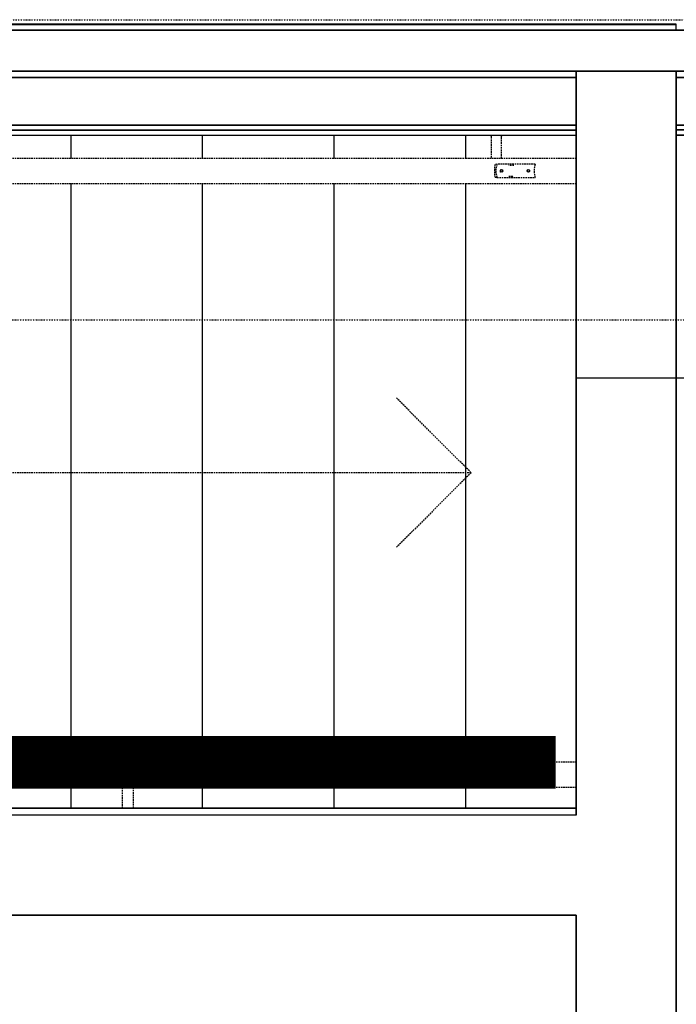
# Model space of a CAD drawing. Extents: x -123414 to 209764, y -13590 to 55552.
# Drawn here: x 201135 to 202382, y 18897 to 20766 of the extents above; entities that cross this region are included whole.
import ezdxf

# ---------------------------------------------------------------- set-up
doc = ezdxf.new("R2010")
doc.units = 0
doc.linetypes.add('X-2387-2C$0$EDG-1DOT-2', pattern=[5, 2, -1.4, 0.2, -1.4])
doc.linetypes.add('X-2387-2C$0$EDG-DASH-3', pattern=[4.5, 3, -1.5])
for name, color, linetype in [('LIT-NEON', 5, 'CONTINUOUS'), ('X-2387-2C$0$A-CLNG-PATT', 11, 'CONTINUOUS'), ('X-2387-2C$0$A-DETL', 31, 'X-2387-2C$0$EDG-DASH-3'), ('X-2387-2C$0$A-FLOR-HRAL', 31, 'X-2387-2C$0$EDG-DASH-3'), ('X-2387-2C$0$A-WALL', 8, 'CONTINUOUS'), ('X-2387-2C$0$A-WALL-3', 8, 'CONTINUOUS'), ('X-2387-2C$0$C-PROP-LINE', 133, 'X-2387-2C$0$EDG-1DOT-2'), ('X-2387-2C$0$S-GRID-1', 133, 'X-2387-2C$0$EDG-1DOT-2'), ('X-2387-2C$0$S-STRS-2', 11, 'CONTINUOUS'), ('X-XREF', 7, 'CONTINUOUS')]:
    doc.layers.add(name, color=color, linetype=linetype)

# ---------------------------------------------------------------- blocks, each defined once
blk = doc.blocks.new('X-2387-2C')
at = {"layer": 'X-2387-2C$0$A-CLNG-PATT'}
for p, q in [((69432.3, 20707.8), (36592.5, 20707.8)), ((69432.3, 20706.8), (36592.5, 20706.8)), ((36592.5, 20696.4), (70707.9, 20696.4)), ((69432.3, 20706.8), (69432.3, 20707.8)), ((69432.3, 20696.4), (69432.3, 20706.8)), ((70707.9, 20618.4), (62169.9, 20618.4)), ((65732.3, 20606.4), (69242.3, 20606.4)), ((69242.3, 20618.4), (69242.3, 19206.4)), ((69432.3, 20618.4), (69432.3, 20606.4)), ((69432.3, 20606.4), (70707.9, 20606.4)), ((69432.3, 20497.4), (69432.3, 20606.4)), ((69242.3, 20516.4), (65732.3, 20516.4)), ((70707.9, 20516.4), (69432.3, 20516.4)), ((70707.9, 20507.4), (69432.3, 20507.4)), ((69242.3, 20506.4), (65732.3, 20506.4)), ((69432.3, 20497.4), (69432.3, 16906.4)), ((70707.9, 20497.4), (69432.3, 20497.4)), ((69240.6, 20036.4), (70060.6, 20036.4)), ((67039.3, 19219.4), (69242.3, 19219.4)), ((69242.3, 19206.4), (67052.3, 19206.4)), ((69242.3, 19016.4), (67242.3, 19016.4)), ((69242.3, 17096.4), (69242.3, 19016.4))]:
    blk.add_line(p, q, dxfattribs=at)
at = {"layer": 'X-2387-2C$0$A-DETL'}
for q in [(68900.9, 19997.8), (66482.3, 19856.4), (68900.9, 19715)]:
    blk.add_line((69042.3, 19856.4), q, dxfattribs=at)
at = {"layer": 'X-2387-2C$0$A-FLOR-HRAL'}
for p, q in [((69080.2, 20496.3), (69080.2, 20496.4)), ((69080.2, 20496.1), (69080.2, 20496.3)), ((69080.3, 20496), (69080.2, 20496.1)), ((69080.3, 20495.9), (69080.3, 20496)), ((69080.3, 20495.8), (69080.3, 20495.9)), ((69080.3, 20495.7), (69080.3, 20495.8)), ((69080.3, 20495.5), (69080.3, 20495.7)), ((69080.3, 20495.4), (69080.3, 20495.5)), ((69080.3, 20495.4), (69080.3, 20493.6)), ((69080.3, 20493.6), (69080.3, 20453.6)), ((69100.4, 20495.8), (69100.3, 20495.7)), ((69100.3, 20495.7), (69100.3, 20495.6)), ((69100.3, 20495.6), (69100.3, 20495.5)), ((69100.3, 20495.5), (69100.3, 20495.4)), ((69100.3, 20493.6), (69100.3, 20495.4)), ((69100.3, 20453.6), (69100.3, 20493.6)), ((69100.5, 20496.3), (69100.4, 20496.2)), ((69100.4, 20496.2), (69100.4, 20496.1)), ((69100.4, 20496.1), (69100.4, 20495.9)), ((69100.4, 20495.9), (69100.4, 20495.8)), ((69100.5, 20496.4), (69100.5, 20496.3)), ((67032.3, 20453.6), (69032.3, 20453.6)), ((69032.3, 20453.6), (69242.3, 20453.6)), ((69091.6, 20441.9), (69088.1, 20441.4)), ((69164.2, 20441.9), (69091.6, 20441.9)), ((69123.9, 20439.4), (69114.3, 20439.4)), ((69088.1, 20417.4), (69091.6, 20416.9)), ((69091.6, 20416.9), (69164.2, 20416.9)), ((69114.3, 20419.4), (69123.9, 20419.4)), ((67032.3, 20405.3), (69032.3, 20405.3)), ((69032.3, 20405.3), (69242.3, 20405.3)), ((67003.3, 19307.6), (69242.3, 19307.6)), ((68388.1, 19295.4), (68391.6, 19295.9)), ((68391.6, 19295.9), (68464.2, 19295.9)), ((68414.3, 19293.4), (68423.9, 19293.4)), ((68381.6, 19273.9), (68381.4, 19272.9)), ((68381.9, 19274.9), (68381.6, 19273.9)), ((68382.2, 19275.9), (68381.9, 19274.9)), ((68382.5, 19276.8), (68382.2, 19275.9)), ((68382.9, 19277.8), (68382.5, 19276.8)), ((68383.2, 19278.7), (68382.9, 19277.8)), ((68383.6, 19279.7), (68383.2, 19278.7)), ((68384.1, 19280.6), (68383.6, 19279.7)), ((68384.5, 19281.5), (68384.1, 19280.6)), ((68385, 19282.3), (68384.5, 19281.5)), ((68385.5, 19283.2), (68385, 19282.3)), ((68386.1, 19284.1), (68385.5, 19283.2)), ((68386.6, 19284.9), (68386.1, 19284.1)), ((68423.9, 19273.4), (68414.3, 19273.4)), ((67003.3, 19259.3), (69242.3, 19259.3)), ((68380.4, 19265.8), (68380.3, 19264.7)), ((68380.3, 19264.7), (68380.3, 19263.7)), ((68380.3, 19263.7), (68380.3, 19263.4)), ((68380.3, 19219.4), (68380.3, 19263.4)), ((68380.5, 19266.8), (68380.4, 19265.8)), ((68380.6, 19267.8), (68380.5, 19266.8)), ((68380.7, 19268.9), (68380.6, 19267.8)), ((68380.8, 19269.9), (68380.7, 19268.9)), ((68381, 19270.9), (68380.8, 19269.9)), ((68381.2, 19271.9), (68381, 19270.9)), ((68381.4, 19272.9), (68381.2, 19271.9)), ((68391.6, 19270.9), (68388.1, 19271.4)), ((68464.2, 19270.9), (68391.6, 19270.9)), ((68400.4, 19264.8), (68400.3, 19264.3)), ((68400.3, 19264.3), (68400.3, 19263.7)), ((68400.3, 19263.7), (68400.3, 19263.4)), ((68400.3, 19263.4), (68400.3, 19219.4)), ((68400.5, 19265.9), (68400.4, 19265.4)), ((68400.4, 19265.4), (68400.4, 19264.8)), ((68400.6, 19267), (68400.5, 19266.5)), ((68400.5, 19266.5), (68400.5, 19265.9)), ((68400.7, 19267.5), (68400.6, 19267)), ((68400.8, 19268.1), (68400.7, 19267.5)), ((68400.9, 19268.6), (68400.8, 19268.1)), ((68401, 19269), (68400.9, 19268.6)), ((68401.2, 19269.5), (68401, 19269)), ((68401.3, 19269.9), (68401.2, 19269.5)), ((68401.4, 19270.4), (68401.3, 19269.9)), ((68401.6, 19270.8), (68401.4, 19270.4))]:
    blk.add_line(p, q, dxfattribs=at)
for centre, major_axis, start_param, end_param in [((69103.7, 20429.4), (0, 29), 1.145111, 1.996482), ((69103.8, 20429.4), (0, 24.1), 1.026755, 2.114838), ((69176.4, 20429.4), (0, 24.1), 1.026755, 2.114838)]:
    blk.add_ellipse(centre, major_axis=major_axis, ratio=0.591364, start_param=start_param, end_param=end_param, dxfattribs=at)
at = {"layer": 'X-2387-2C$0$A-FLOR-HRAL', "extrusion": (0, 0, -1)}
for centre, major_axis, start_param, end_param in [((68403.7, 19283.4), (0, -29), 1.145111, 1.996482), ((68403.8, 19283.4), (0, -24.1), 1.026755, 2.114838), ((68476.4, 19283.4), (0, -24.1), 1.026755, 2.114838)]:
    blk.add_ellipse(centre, major_axis=major_axis, ratio=0.591364, start_param=start_param, end_param=end_param, dxfattribs=at)
at = {"layer": 'X-2387-2C$0$A-FLOR-HRAL'}
for points, knots in [([(69098.4, 20429.4), (69098.4, 20429.6), (69098.4, 20429.9), (69098.5, 20430.3), (69098.7, 20430.7), (69098.9, 20431), (69099.2, 20431.4), (69099.5, 20431.6), (69099.8, 20431.8), (69100.2, 20431.9), (69100.5, 20431.9), (69100.8, 20431.9), (69101.1, 20431.8), (69101.4, 20431.7), (69101.8, 20431.4), (69102, 20431), (69102.3, 20430.3), (69102.4, 20429.8), (69102.4, 20429.4)], [0, 0, 0, 0, 0.055556, 0.111111, 0.166667, 0.222222, 0.277778, 0.333333, 0.388889, 0.444444, 0.513889, 0.548611, 0.583333, 0.652778, 0.722222, 0.791667, 0.861111, 1, 1, 1, 1]), ([(69102.4, 20429.4), (69102.4, 20429.1), (69102.4, 20428.7), (69102.2, 20428.2), (69102, 20427.8), (69101.8, 20427.5), (69101.5, 20427.3), (69101.2, 20427.1), (69100.8, 20426.9), (69100.5, 20426.9), (69100.2, 20427), (69099.9, 20427), (69099.5, 20427.2), (69099.1, 20427.5), (69098.8, 20427.9), (69098.5, 20428.5), (69098.4, 20429), (69098.4, 20429.4)], [0, 0, 0, 0, 0.111111, 0.166667, 0.222222, 0.277778, 0.333333, 0.388889, 0.444444, 0.513889, 0.548611, 0.583333, 0.652778, 0.722222, 0.791667, 0.861111, 1, 1, 1, 1]), ([(69098.4, 20427.2), (69098.6, 20427.3), (69098.8, 20427.5), (69099.1, 20427.9), (69099.4, 20428.5), (69099.5, 20429), (69099.5, 20429.4)], [0.6527778, 0.6527778, 0.6527778, 0.6527778, 0.7222222, 0.7916667, 0.8611111, 1, 1, 1, 1]), ([(69099.5, 20429.4), (69099.5, 20429.7), (69099.4, 20430.2), (69099.2, 20430.7), (69099, 20431), (69098.8, 20431.4), (69098.6, 20431.5), (69098.5, 20431.6)], [0, 0, 0, 0, 0.1111111, 0.1666667, 0.2222222, 0.2777778, 0.3333333, 0.3333333, 0.3333333, 0.3333333]), ([(69149.2, 20429.4), (69149.2, 20429.7), (69149.3, 20430.2), (69149.5, 20430.7), (69149.7, 20431), (69150, 20431.4), (69150.3, 20431.6), (69150.6, 20431.8), (69151, 20431.9), (69151.3, 20431.9), (69151.6, 20431.9), (69151.9, 20431.8), (69152.2, 20431.7), (69152.6, 20431.4), (69152.9, 20431), (69153.1, 20430.3), (69153.2, 20429.8), (69153.2, 20429.4)], [0, 0, 0, 0, 0.111111, 0.166667, 0.222222, 0.277778, 0.333333, 0.388889, 0.444444, 0.513889, 0.548611, 0.583333, 0.652778, 0.722222, 0.791667, 0.861111, 1, 1, 1, 1]), ([(69153.2, 20429.4), (69153.2, 20429.3), (69153.2, 20429), (69153.1, 20428.6), (69153, 20428.2), (69152.8, 20427.8), (69152.6, 20427.5), (69152.3, 20427.3), (69152, 20427.1), (69151.6, 20426.9), (69151.3, 20426.9), (69151, 20427), (69150.7, 20427), (69150.3, 20427.2), (69150, 20427.5), (69149.6, 20427.9), (69149.3, 20428.5), (69149.2, 20429), (69149.2, 20429.4)], [0, 0, 0, 0, 0.055556, 0.111111, 0.166667, 0.222222, 0.277778, 0.333333, 0.388889, 0.444444, 0.513889, 0.548611, 0.583333, 0.652778, 0.722222, 0.791667, 0.861111, 1, 1, 1, 1]), ([(69149.9, 20427.9), (69150, 20428), (69150.2, 20428.5), (69150.3, 20429), (69150.3, 20429.4)], [0.7916667, 0.7916667, 0.7916667, 0.7916667, 0.8611111, 1, 1, 1, 1]), ([(68402.4, 19283.4), (68402.4, 19283.7), (68402.4, 19284.2), (68402.2, 19284.7), (68402, 19285), (68401.8, 19285.4), (68401.5, 19285.6), (68401.2, 19285.8), (68400.8, 19285.9), (68400.5, 19285.9), (68400.2, 19285.9), (68399.9, 19285.8), (68399.5, 19285.7), (68399.1, 19285.4), (68398.8, 19285), (68398.5, 19284.3), (68398.4, 19283.8), (68398.4, 19283.4)], [0, 0, 0, 0, 0.111111, 0.166667, 0.222222, 0.277778, 0.333333, 0.388889, 0.444444, 0.513889, 0.548611, 0.583333, 0.652778, 0.722222, 0.791667, 0.861111, 1, 1, 1, 1]), ([(68398.4, 19285.6), (68398.6, 19285.6), (68398.8, 19285.4), (68399.1, 19285), (68399.4, 19284.3), (68399.5, 19283.8), (68399.5, 19283.4)], [0.6527778, 0.6527778, 0.6527778, 0.6527778, 0.7222222, 0.7916667, 0.8611111, 1, 1, 1, 1]), ([(68398.4, 19283.4), (68398.4, 19283.3), (68398.4, 19283), (68398.5, 19282.6), (68398.7, 19282.2), (68398.9, 19281.8), (68399.2, 19281.5), (68399.5, 19281.3), (68399.8, 19281.1), (68400.2, 19280.9), (68400.5, 19280.9), (68400.8, 19281), (68401.1, 19281), (68401.4, 19281.2), (68401.8, 19281.5), (68402, 19281.9), (68402.3, 19282.5), (68402.4, 19283), (68402.4, 19283.4)], [0, 0, 0, 0, 0.055556, 0.111111, 0.166667, 0.222222, 0.277778, 0.333333, 0.388889, 0.444444, 0.513889, 0.548611, 0.583333, 0.652778, 0.722222, 0.791667, 0.861111, 1, 1, 1, 1]), ([(68399.5, 19283.4), (68399.5, 19283.1), (68399.4, 19282.7), (68399.2, 19282.2), (68399, 19281.8), (68398.8, 19281.5), (68398.6, 19281.3), (68398.5, 19281.3)], [0, 0, 0, 0, 0.1111111, 0.1666667, 0.2222222, 0.2777778, 0.3333333, 0.3333333, 0.3333333, 0.3333333]), ([(68453.2, 19283.4), (68453.2, 19283.6), (68453.2, 19283.9), (68453.1, 19284.3), (68453, 19284.7), (68452.8, 19285), (68452.6, 19285.4), (68452.3, 19285.6), (68452, 19285.8), (68451.6, 19285.9), (68451.3, 19285.9), (68451, 19285.9), (68450.7, 19285.8), (68450.3, 19285.7), (68450, 19285.4), (68449.6, 19285), (68449.3, 19284.3), (68449.2, 19283.8), (68449.2, 19283.4)], [0, 0, 0, 0, 0.055556, 0.111111, 0.166667, 0.222222, 0.277778, 0.333333, 0.388889, 0.444444, 0.513889, 0.548611, 0.583333, 0.652778, 0.722222, 0.791667, 0.861111, 1, 1, 1, 1]), ([(68449.2, 19283.4), (68449.2, 19283.1), (68449.3, 19282.7), (68449.5, 19282.2), (68449.7, 19281.8), (68450, 19281.5), (68450.3, 19281.3), (68450.6, 19281.1), (68451, 19280.9), (68451.3, 19280.9), (68451.6, 19281), (68451.9, 19281), (68452.2, 19281.2), (68452.6, 19281.5), (68452.9, 19281.9), (68453.1, 19282.5), (68453.2, 19283), (68453.2, 19283.4)], [0, 0, 0, 0, 0.111111, 0.166667, 0.222222, 0.277778, 0.333333, 0.388889, 0.444444, 0.513889, 0.548611, 0.583333, 0.652778, 0.722222, 0.791667, 0.861111, 1, 1, 1, 1]), ([(68449.9, 19285), (68450, 19284.8), (68450.2, 19284.3), (68450.3, 19283.8), (68450.3, 19283.4)], [0.7916667, 0.7916667, 0.7916667, 0.7916667, 0.8611111, 1, 1, 1, 1])]:
    blk.add_open_spline(points, degree=3, knots=knots, dxfattribs=at)
for points in [[(69150.3, 20429.4), (69150.3, 20429.6), (69150.2, 20429.9), (69150.2, 20430.3), (69150, 20430.7), (69149.9, 20430.9), (69149.8, 20431)], [(68450.3, 19283.4), (68450.3, 19283.3), (68450.2, 19283), (68450.2, 19282.6), (68450, 19282.2), (68449.9, 19281.9), (68449.8, 19281.8)]]:
    blk.add_open_spline(points, degree=3, dxfattribs=at)
at = {"layer": 'X-2387-2C$0$A-WALL'}
for p, q in [((69432.3, 20606.4), (69432.3, 20497.4)), ((65732.3, 20516.4), (69242.3, 20516.4)), ((69432.3, 20516.4), (70827.5, 20516.4)), ((69432.3, 20507.4), (70827.5, 20507.4)), ((69242.3, 20496.4), (65742.3, 20496.4))]:
    blk.add_line(p, q, dxfattribs=at)
at = {"layer": 'X-2387-2C$0$A-WALL-3'}
for p, q in [((70827.5, 20696.4), (36592.5, 20696.4)), ((62169.9, 20618.4), (70827.5, 20618.4)), ((69242.3, 20606.4), (65732.3, 20606.4)), ((69242.3, 19206.4), (69242.3, 20618.4)), ((69432.3, 20606.4), (69432.3, 20618.4)), ((70827.5, 20606.4), (69432.3, 20606.4)), ((65732.3, 20506.4), (69242.3, 20506.4)), ((69432.3, 16906.4), (69432.3, 20497.4)), ((69432.3, 20497.4), (70827.5, 20497.4)), ((69242.3, 19219.4), (67039.3, 19219.4)), ((69242.3, 19206.4), (67052.3, 19206.4)), ((67242.3, 19016.4), (69242.3, 19016.4)), ((69242.3, 19016.4), (69242.3, 17096.4))]:
    blk.add_line(p, q, dxfattribs=at)
at = {"layer": 'X-2387-2C$0$C-PROP-LINE'}
blk.add_line((-2013, 20716.4), (73899.1, 20716.4), dxfattribs=at)
blk.add_line((-2013, 20716.4), (73899.1, 20716.4), dxfattribs=at)
at = {"layer": 'X-2387-2C$0$S-GRID-1'}
blk.add_line((-1094.6, 20146.4), (76814.4, 20146.4), dxfattribs=at)
at = {"layer": 'X-2387-2C$0$S-STRS-2'}
for p, q in [((68282.3, 20453.6), (68282.3, 20496.4)), ((68532.3, 20453.6), (68532.3, 20496.4)), ((68782.3, 20453.6), (68782.3, 20496.4)), ((69032.3, 20453.6), (69032.3, 20496.4)), ((68282.3, 19219.4), (68282.3, 20405.3)), ((68532.3, 19219.4), (68532.3, 20405.3)), ((68782.3, 19219.4), (68782.3, 20405.3)), ((69032.3, 19219.4), (69032.3, 20405.3))]:
    blk.add_line(p, q, dxfattribs=at)

msp = doc.modelspace()

# ---------------------------------------------------------------- linework, layer by layer
at = {"layer": 'LIT-NEON', "const_width": 100}
msp.add_lwpolyline([(202252.9, 16856.4), (199952.9, 16856.4), (199952.9, 19356.4), (202152.9, 19356.4)], dxfattribs=at)

# ---------------------------------------------------------------- block references
at = {"layer": 'X-XREF'}
msp.add_blockref('X-2387-2C', (132950, 50), dxfattribs=at)

doc.saveas('drawing.dxf')
